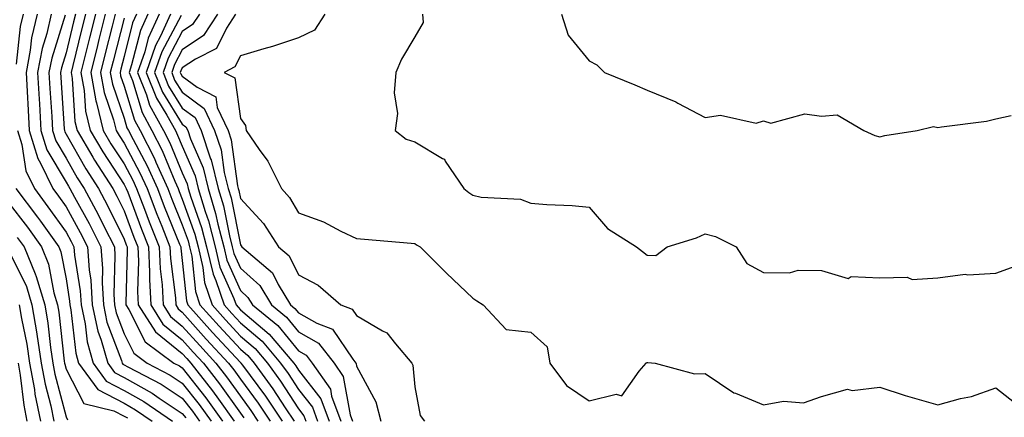
# Model space of a CAD drawing. Units: inches. Extents: x 1026563 to 1029203, y 7223978 to 7226618.
# Drawn here: x 1026960 to 1027129, y 7224763 to 7224831 of the extents above; entities that cross this region are included whole.
import ezdxf

# ---------------------------------------------------------------- set-up
doc = ezdxf.new("R2010")
doc.units = ezdxf.units.IN
doc.header["$MEASUREMENT"] = 0
doc.layers.add('Contour_10267223', color=7, linetype='Continuous', true_color=0xc87997)

msp = doc.modelspace()

# ---------------------------------------------------------------- linework, layer by layer
at = {"layer": 'Contour_10267223'}
for points in [[(1026960.65, 7224831.92, 3021), (1026960.14, 7224829.83, 3021), (1026959.46, 7224823.33, 3021)], [(1026963.07, 7224831.92, 3022), (1026962.11, 7224827.86, 3022), (1026961.9, 7224825.77, 3022), (1026961.17, 7224821.92, 3022), (1026961.35, 7224818.62, 3022), (1026961.53, 7224815.4, 3022), (1026961.72, 7224811.92, 3022), (1026963.21, 7224807.08, 3022), (1026963.66, 7224806.31, 3022), (1026965.76, 7224801.92, 3022), (1026966.74, 7224800.61, 3022), (1026968.05, 7224798.78, 3022), (1026970.49, 7224794.36, 3022), (1026971.72, 7224791.92, 3022), (1026972.01, 7224787.96, 3022), (1026972.29, 7224786.16, 3022), (1026972.54, 7224781.92, 3022), (1026973.52, 7224777.39, 3022), (1026974.1, 7224775.87, 3022), (1026975.22, 7224771.92, 3022), (1026976.41, 7224770.28, 3022), (1026978.05, 7224769.42, 3022), (1026982.85, 7224766.72, 3022), (1026984.1, 7224765.87, 3022), (1026988.05, 7224763.25, 3022), (1026988.64, 7224762.51, 3022)], [(1026965.51, 7224831.92, 3023), (1026964.73, 7224828.6, 3023), (1026963.93, 7224826.04, 3023), (1026963.15, 7224821.92, 3023), (1026963.42, 7224817.29, 3023), (1026963.46, 7224816.51, 3023), (1026963.73, 7224811.92, 3023), (1026964.75, 7224808.62, 3023), (1026968.05, 7224803.05, 3023), (1026968.46, 7224802.33, 3023), (1026968.71, 7224801.92, 3023), (1026969.51, 7224800.46, 3023), (1026972.03, 7224795.9, 3023), (1026974.05, 7224791.92, 3023), (1026974.32, 7224788.19, 3023), (1026974.24, 7224785.73, 3023), (1026974.48, 7224781.92, 3023), (1026975.1, 7224778.97, 3023), (1026977.6, 7224772.37, 3023), (1026977.72, 7224771.92, 3023), (1026977.85, 7224771.72, 3023), (1026978.05, 7224771.63, 3023), (1026978.71, 7224771.26, 3023), (1026984.42, 7224768.29, 3023), (1026988.05, 7224765.87, 3023), (1026989.79, 7224763.66, 3023), (1026991.04, 7224761.92, 3023)], [(1026967.91, 7224831.78, 3024), (1026965.59, 7224824.38, 3024), (1026965.12, 7224821.92, 3024), (1026965.28, 7224819.15, 3024), (1026965.61, 7224814.36, 3024), (1026965.75, 7224811.92, 3024), (1026966.29, 7224810.16, 3024), (1026968.05, 7224807.19, 3024), (1026969.94, 7224803.81, 3024), (1026971.17, 7224801.92, 3024), (1026973.58, 7224797.45, 3024), (1026974.63, 7224795.34, 3024), (1026976.37, 7224791.92, 3024), (1026976.47, 7224790.34, 3024), (1026976.27, 7224783.7, 3024), (1026976.39, 7224781.92, 3024), (1026976.68, 7224780.55, 3024), (1026978.05, 7224776.92, 3024), (1026979.73, 7224773.6, 3024), (1026982.03, 7224771.92, 3024), (1026985.98, 7224769.85, 3024), (1026988.05, 7224768.48, 3024), (1026990.94, 7224764.81, 3024), (1026993.01, 7224761.92, 3024)], [(1026969.69, 7224831.92, 3025), (1026969.36, 7224830.61, 3025), (1026968.05, 7224825.26, 3025), (1026967.25, 7224822.72, 3025), (1026967.09, 7224821.92, 3025), (1026967.15, 7224821.02, 3025), (1026967.74, 7224812.23, 3025), (1026967.76, 7224811.92, 3025), (1026967.84, 7224811.71, 3025), (1026968.05, 7224811.31, 3025), (1026971.45, 7224805.32, 3025), (1026973.64, 7224801.92, 3025), (1026975.18, 7224799.05, 3025), (1026978.05, 7224793.23, 3025), (1026978.4, 7224792.27, 3025), (1026978.56, 7224791.92, 3025), (1026978.58, 7224791.39, 3025), (1026978.32, 7224782.19, 3025), (1026978.34, 7224781.92, 3025), (1026978.85, 7224781.12, 3025), (1026981.68, 7224775.55, 3025), (1026986.62, 7224771.92, 3025), (1026987.56, 7224771.43, 3025), (1026988.05, 7224771.1, 3025), (1026992.09, 7224765.96, 3025), (1026995, 7224761.92, 3025)], [(1026971.39, 7224831.92, 3026), (1026970.73, 7224829.24, 3026), (1026969.22, 7224823.09, 3026), (1026968.93, 7224821.92, 3026), (1026969.12, 7224820.85, 3026), (1026969.59, 7224813.46, 3026), (1026969.96, 7224811.92, 3026), (1026972.66, 7224807.31, 3026), (1026972.95, 7224806.82, 3026), (1026976.1, 7224801.92, 3026), (1026976.78, 7224800.65, 3026), (1026978.05, 7224798.09, 3026), (1026979.73, 7224793.6, 3026), (1026980.39, 7224791.92, 3026), (1026980.51, 7224789.46, 3026), (1026980.35, 7224784.22, 3026), (1026980.47, 7224781.92, 3026), (1026983.42, 7224777.29, 3026), (1026988.05, 7224773.56, 3026), (1026988.81, 7224772.68, 3026), (1026989.53, 7224771.92, 3026), (1026993.26, 7224767.13, 3026), (1026994.28, 7224765.69, 3026), (1026996.98, 7224761.92, 3026)], [(1026973.11, 7224831.92, 3027), (1026972.09, 7224827.88, 3027), (1026971.47, 7224825.34, 3027), (1026970.61, 7224821.92, 3027), (1026971.17, 7224818.8, 3027), (1026971.39, 7224815.26, 3027), (1026972.19, 7224811.92, 3027), (1026974.36, 7224808.23, 3027), (1026978.05, 7224802.66, 3027), (1026978.3, 7224802.17, 3027), (1026978.42, 7224801.92, 3027), (1026978.66, 7224801.31, 3027), (1026981.06, 7224794.93, 3027), (1026982.25, 7224791.92, 3027), (1026982.44, 7224787.53, 3027), (1026982.41, 7224786.28, 3027), (1026982.62, 7224781.92, 3027), (1026984.73, 7224778.6, 3027), (1026988.05, 7224775.92, 3027), (1026989.94, 7224773.81, 3027), (1026991.68, 7224771.92, 3027), (1026994.48, 7224768.35, 3027), (1026998.05, 7224763.27, 3027), (1026998.62, 7224762.49, 3027)], [(1026974.81, 7224831.92, 3028), (1026973.71, 7224827.58, 3028), (1026973.44, 7224826.53, 3028), (1026972.29, 7224821.92, 3028), (1026973.17, 7224817.04, 3028), (1026973.28, 7224816.69, 3028), (1026974.42, 7224811.92, 3028), (1026975.76, 7224809.63, 3028), (1026978.05, 7224806.2, 3028), (1026979.53, 7224803.4, 3028), (1026980.2, 7224801.92, 3028), (1026981.55, 7224798.42, 3028), (1026982.37, 7224796.24, 3028), (1026984.09, 7224791.92, 3028), (1026984.26, 7224788.13, 3028), (1026984.59, 7224785.38, 3028), (1026984.77, 7224781.92, 3028), (1026986.04, 7224779.91, 3028), (1026988.05, 7224778.29, 3028), (1026991.06, 7224774.93, 3028), (1026993.83, 7224771.92, 3028), (1026995.69, 7224769.56, 3028), (1026998.05, 7224766.2, 3028), (1026999.87, 7224763.74, 3028), (1027001.08, 7224761.92, 3028)], [(1026976.53, 7224831.92, 3029), (1026976, 7224829.87, 3029), (1026974.79, 7224825.18, 3029), (1026973.97, 7224821.92, 3029), (1026974.59, 7224818.46, 3029), (1026976.23, 7224813.74, 3029), (1026976.66, 7224811.92, 3029), (1026977.17, 7224811.04, 3029), (1026978.05, 7224809.73, 3029), (1026980.76, 7224804.63, 3029), (1026982, 7224801.92, 3029), (1026983.67, 7224797.55, 3029), (1026984.53, 7224795.44, 3029), (1026985.94, 7224791.92, 3029), (1026986.02, 7224789.89, 3029), (1026986.86, 7224783.11, 3029), (1026986.92, 7224781.92, 3029), (1026987.37, 7224781.24, 3029), (1026988.05, 7224780.67, 3029), (1026992.17, 7224776.04, 3029), (1026996, 7224771.92, 3029), (1026996.9, 7224770.77, 3029), (1026998.05, 7224769.13, 3029), (1027001.12, 7224764.99, 3029), (1027003.15, 7224761.92, 3029)], [(1026978.05, 7224831.24, 3030), (1026976.14, 7224823.83, 3030), (1026975.67, 7224821.92, 3030), (1026976.02, 7224819.89, 3030), (1026978.05, 7224814.03, 3030), (1026978.54, 7224812.41, 3030), (1026978.81, 7224811.92, 3030), (1026979.59, 7224810.38, 3030), (1026982, 7224805.87, 3030), (1026983.77, 7224801.92, 3030), (1026984.96, 7224798.83, 3030), (1026987.6, 7224792.37, 3030), (1026987.78, 7224791.92, 3030), (1026987.8, 7224791.67, 3030), (1026988.05, 7224789.54, 3030), (1026988.77, 7224782.64, 3030), (1026989.03, 7224781.92, 3030), (1026993.28, 7224777.15, 3030), (1026998.05, 7224772.02, 3030), (1026998.11, 7224771.98, 3030), (1026998.15, 7224771.92, 3030), (1026998.42, 7224771.55, 3030), (1027002.37, 7224766.24, 3030), (1027005.22, 7224761.92, 3030)], [(1026980.2, 7224831.92, 3031), (1026979.51, 7224830.46, 3031), (1026978.05, 7224824.67, 3031), (1026977.48, 7224822.49, 3031), (1026977.35, 7224821.92, 3031), (1026977.44, 7224821.31, 3031), (1026978.05, 7224819.58, 3031), (1026979.85, 7224813.72, 3031), (1026980.82, 7224811.92, 3031), (1026983.25, 7224807.12, 3031), (1026983.52, 7224806.45, 3031), (1026985.55, 7224801.92, 3031), (1026986.25, 7224800.12, 3031), (1026988.05, 7224795.71, 3031), (1026989.05, 7224792.92, 3031), (1026989.3, 7224791.92, 3031), (1026989.69, 7224790.28, 3031), (1026990.34, 7224784.21, 3031), (1026991.1, 7224781.92, 3031), (1026994.38, 7224778.25, 3031), (1026998.05, 7224774.28, 3031), (1026999.34, 7224773.21, 3031), (1027000.41, 7224771.92, 3031), (1027003.64, 7224767.51, 3031), (1027005.78, 7224764.19, 3031), (1027007.29, 7224761.92, 3031)], [(1026982.13, 7224831.92, 3032), (1026980.84, 7224829.13, 3032), (1026979.34, 7224823.21, 3032), (1026978.89, 7224821.92, 3032), (1026979.46, 7224820.51, 3032), (1026981.14, 7224815.01, 3032), (1026982.84, 7224811.92, 3032), (1026984.59, 7224808.46, 3032), (1026986.76, 7224803.21, 3032), (1026987.33, 7224801.92, 3032), (1026987.54, 7224801.41, 3032), (1026988.05, 7224800.14, 3032), (1026990.22, 7224794.09, 3032), (1026990.76, 7224791.92, 3032), (1026991.6, 7224788.37, 3032), (1026991.88, 7224785.75, 3032), (1026993.17, 7224781.92, 3032), (1026995.47, 7224779.34, 3032), (1026998.05, 7224776.57, 3032), (1027000.57, 7224774.44, 3032), (1027002.7, 7224771.92, 3032), (1027004.94, 7224768.81, 3032), (1027008.05, 7224764.03, 3032), (1027008.99, 7224762.86, 3032), (1027009.32, 7224761.92, 3032)], [(1026984.07, 7224831.92, 3033), (1026982.17, 7224827.8, 3033), (1026981.59, 7224825.46, 3033), (1026980.37, 7224821.92, 3033), (1026981.9, 7224818.07, 3033), (1026982.44, 7224816.31, 3033), (1026984.85, 7224811.92, 3033), (1026985.92, 7224809.79, 3033), (1026988.05, 7224804.65, 3033), (1026988.87, 7224802.74, 3033), (1026989.09, 7224801.92, 3033), (1026989.53, 7224800.44, 3033), (1026991.37, 7224795.24, 3033), (1026992.23, 7224791.92, 3033), (1026993.34, 7224787.21, 3033), (1026993.83, 7224786.14, 3033), (1026995.24, 7224781.92, 3033), (1026996.57, 7224780.44, 3033), (1026998.05, 7224778.83, 3033), (1027001.8, 7224775.67, 3033), (1027004.96, 7224771.92, 3033), (1027006.25, 7224770.12, 3033), (1027008.05, 7224767.37, 3033), (1027010.45, 7224764.32, 3033), (1027011.33, 7224761.92, 3033)], [(1026986, 7224831.92, 3034), (1026984.28, 7224828.15, 3034), (1026983.42, 7224826.55, 3034), (1026981.84, 7224821.92, 3034), (1026983.6, 7224817.47, 3034), (1026985.41, 7224814.56, 3034), (1026986.86, 7224811.92, 3034), (1026987.25, 7224811.12, 3034), (1026988.05, 7224809.21, 3034), (1026990.26, 7224804.13, 3034), (1026990.8, 7224801.92, 3034), (1026992, 7224797.97, 3034), (1026992.54, 7224796.41, 3034), (1026993.71, 7224791.92, 3034), (1026994.53, 7224788.4, 3034), (1026996.92, 7224783.05, 3034), (1026997.31, 7224781.92, 3034), (1026997.66, 7224781.53, 3034), (1026998.05, 7224781.1, 3034), (1027003.01, 7224776.88, 3034), (1027007.23, 7224771.92, 3034), (1027007.58, 7224771.45, 3034), (1027008.05, 7224770.71, 3034), (1027011.92, 7224765.79, 3034), (1027013.34, 7224761.92, 3034)], [(1026987.85, 7224831.72, 3035), (1026984.51, 7224825.46, 3035), (1026983.3, 7224821.92, 3035), (1026984.65, 7224818.52, 3035), (1026988.05, 7224813.03, 3035), (1026988.69, 7224812.56, 3035), (1026988.99, 7224811.92, 3035), (1026989.46, 7224810.51, 3035), (1026991.62, 7224805.49, 3035), (1026992.52, 7224801.92, 3035), (1026993.79, 7224797.66, 3035), (1026994.18, 7224795.79, 3035), (1026995.18, 7224791.92, 3035), (1026995.73, 7224789.6, 3035), (1026998.05, 7224784.38, 3035), (1026999.34, 7224783.21, 3035), (1027000.14, 7224781.92, 3035), (1027004.5, 7224778.37, 3035), (1027008.05, 7224774.01, 3035), (1027009.38, 7224773.25, 3035), (1027010.43, 7224771.92, 3035), (1027013.54, 7224767.41, 3035), (1027013.75, 7224766.22, 3035), (1027015.35, 7224761.92, 3035)], [(1026991, 7224831.92, 3036), (1026989.83, 7224830.14, 3036), (1026988.05, 7224828.97, 3036), (1026985.61, 7224824.36, 3036), (1026984.77, 7224821.92, 3036), (1026985.71, 7224819.58, 3036), (1026988.05, 7224815.77, 3036), (1026990.28, 7224814.15, 3036), (1026991.29, 7224811.92, 3036), (1026992.93, 7224807.04, 3036), (1026993.01, 7224806.88, 3036), (1026994.24, 7224801.92, 3036), (1026995.12, 7224798.99, 3036), (1026996.16, 7224793.81, 3036), (1026996.64, 7224791.92, 3036), (1026996.92, 7224790.79, 3036), (1026998.05, 7224788.23, 3036), (1027001.37, 7224785.24, 3036), (1027003.42, 7224781.92, 3036), (1027005.96, 7224779.83, 3036), (1027008.05, 7224777.29, 3036), (1027011.47, 7224775.34, 3036), (1027014.18, 7224771.92, 3036), (1027015.76, 7224769.63, 3036), (1027016.96, 7224763.01, 3036), (1027017.37, 7224761.92, 3036)], [(1026994.1, 7224831.92, 3037), (1026991.7, 7224828.27, 3037), (1026988.05, 7224825.83, 3037), (1026986.7, 7224823.27, 3037), (1026986.23, 7224821.92, 3037), (1026986.74, 7224820.61, 3037), (1026988.05, 7224818.5, 3037), (1026991.84, 7224815.71, 3037), (1026993.62, 7224811.92, 3037), (1026994.73, 7224808.6, 3037), (1026995.26, 7224804.71, 3037), (1026995.96, 7224801.92, 3037), (1026996.45, 7224800.32, 3037), (1026998.05, 7224792.25, 3037), (1026998.21, 7224792.08, 3037), (1026998.32, 7224791.92, 3037), (1027003.56, 7224787.43, 3037), (1027004.55, 7224785.42, 3037), (1027006.68, 7224781.92, 3037), (1027007.44, 7224781.31, 3037), (1027008.05, 7224780.55, 3037), (1027011.21, 7224778.76, 3037), (1027013.89, 7224777.76, 3037), (1027017.41, 7224772.56, 3037), (1027017.91, 7224771.92, 3037), (1027017.97, 7224771.84, 3037), (1027018.05, 7224771.41, 3037), (1027021.35, 7224765.22, 3037), (1027022.19, 7224761.92, 3037)], [(1026997.23, 7224831.92, 3038), (1026995.65, 7224829.52, 3038), (1026993.95, 7224826.02, 3038), (1026990.35, 7224824.22, 3038), (1026988.05, 7224822.68, 3038), (1026987.78, 7224822.19, 3038), (1026987.7, 7224821.92, 3038), (1026987.8, 7224821.67, 3038), (1026988.05, 7224821.26, 3038), (1026990.59, 7224819.38, 3038), (1026993.83, 7224817.7, 3038), (1026994.07, 7224815.9, 3038), (1026995.92, 7224811.92, 3038), (1026996.45, 7224810.32, 3038), (1026997.54, 7224802.43, 3038), (1026997.68, 7224801.92, 3038), (1026997.76, 7224801.63, 3038), (1026998.05, 7224800.2, 3038), (1027002.05, 7224795.92, 3038), (1027004.59, 7224791.92, 3038), (1027006.47, 7224790.34, 3038), (1027008.05, 7224787.08, 3038), (1027011.45, 7224785.32, 3038), (1027015.35, 7224781.92, 3038), (1027017.31, 7224781.18, 3038), (1027018.05, 7224780.08, 3038), (1027022.5, 7224777.47, 3038), (1027023.26, 7224777.13, 3038), (1027024.75, 7224775.22, 3038), (1027027.54, 7224771.92, 3038), (1027027.7, 7224771.57, 3038), (1027028.05, 7224767.82, 3038), (1027029.01, 7224762.88, 3038), (1027029.75, 7224761.92, 3038)], [(1027012.6, 7224831.92, 3039), (1027010.8, 7224829.17, 3039), (1027008.05, 7224827.84, 3039), (1027003.58, 7224826.39, 3039), (1027002.11, 7224825.98, 3039), (1026998.05, 7224824.77, 3039), (1026997.11, 7224822.86, 3039), (1026995.26, 7224821.92, 3039), (1026997.09, 7224820.96, 3039), (1026998.05, 7224813.99, 3039), (1026998.91, 7224812.78, 3039), (1026999.05, 7224811.92, 3039), (1027001.31, 7224808.66, 3039), (1027002.8, 7224806.67, 3039), (1027005.12, 7224801.92, 3039), (1027006.53, 7224800.4, 3039), (1027008.05, 7224797.74, 3039), (1027012.33, 7224796.2, 3039), (1027015.35, 7224794.62, 3039), (1027018.05, 7224793.37, 3039), (1027019.38, 7224793.25, 3039), (1027027.41, 7224792.56, 3039), (1027028.05, 7224792.51, 3039), (1027028.38, 7224792.25, 3039), (1027028.97, 7224791.92, 3039), (1027033.5, 7224787.37, 3039), (1027038.05, 7224783.09, 3039), (1027038.73, 7224782.6, 3039), (1027039.85, 7224781.92, 3039), (1027043.81, 7224777.68, 3039), (1027048.05, 7224777.21, 3039), (1027050.82, 7224774.69, 3039), (1027051.31, 7224771.92, 3039), (1027054.16, 7224768.03, 3039), (1027058.05, 7224765.44, 3039), (1027062.7, 7224766.57, 3039), (1027063.67, 7224766.3, 3039), (1027066.68, 7224770.55, 3039), (1027067.89, 7224771.92, 3039), (1027067.95, 7224772.02, 3039), (1027068.05, 7224772.04, 3039), (1027068.15, 7224772.02, 3039), (1027069.42, 7224771.92, 3039), (1027076.17, 7224770.05, 3039), (1027078.05, 7224770.14, 3039), (1027082.93, 7224766.8, 3039), (1027083.25, 7224766.72, 3039), (1027088.05, 7224764.75, 3039), (1027091.49, 7224765.36, 3039), (1027094.92, 7224765.05, 3039), (1027098.05, 7224766.14, 3039), (1027102.52, 7224767.45, 3039), (1027103.34, 7224767.21, 3039), (1027108.05, 7224767.76, 3039), (1027112.46, 7224766.33, 3039), (1027114.07, 7224765.9, 3039), (1027118.05, 7224764.71, 3039), (1027121.94, 7224765.81, 3039), (1027123.83, 7224766.14, 3039), (1027128.05, 7224767.68, 3039), (1027131.25, 7224765.12, 3039)], [(1027029.4, 7224831.92, 3040), (1027029.48, 7224830.49, 3040), (1027028.05, 7224828.03, 3040), (1027025.76, 7224824.21, 3040), (1027024.81, 7224821.92, 3040), (1027024.51, 7224818.38, 3040), (1027025.1, 7224814.87, 3040), (1027024.67, 7224811.92, 3040), (1027026.59, 7224810.46, 3040), (1027028.05, 7224809.97, 3040), (1027032.85, 7224807.12, 3040), (1027033.15, 7224807.02, 3040), (1027033.3, 7224806.67, 3040), (1027036.47, 7224801.92, 3040), (1027037.37, 7224801.24, 3040), (1027038.05, 7224800.81, 3040), (1027039.5, 7224800.47, 3040), (1027046.23, 7224800.1, 3040), (1027048.05, 7224799.44, 3040), (1027050.76, 7224799.21, 3040), (1027055.16, 7224799.03, 3040), (1027058.05, 7224798.74, 3040), (1027061.21, 7224795.08, 3040), (1027066.21, 7224791.92, 3040), (1027067.23, 7224791.1, 3040), (1027068.05, 7224790.46, 3040), (1027069.55, 7224790.42, 3040), (1027071.49, 7224791.92, 3040), (1027076.53, 7224793.44, 3040), (1027078.05, 7224794.17, 3040), (1027079.81, 7224793.68, 3040), (1027083.38, 7224791.92, 3040), (1027085.18, 7224789.05, 3040), (1027088.05, 7224787.47, 3040), (1027092.54, 7224787.43, 3040), (1027094.05, 7224787.92, 3040), (1027098.05, 7224787.84, 3040), (1027102.62, 7224786.49, 3040), (1027103.15, 7224786.82, 3040), (1027108.05, 7224786.57, 3040), (1027112.8, 7224786.67, 3040), (1027113.66, 7224786.31, 3040), (1027118.05, 7224786.57, 3040), (1027122.76, 7224787.21, 3040), (1027123.21, 7224787.08, 3040), (1027128.05, 7224787.37, 3040), (1027131.39, 7224788.58, 3040)], [(1027053.28, 7224831.92, 3041), (1027054.46, 7224828.33, 3041), (1027058.05, 7224823.89, 3041), (1027059.36, 7224823.23, 3041), (1027060.69, 7224821.92, 3041), (1027065.9, 7224819.77, 3041), (1027068.05, 7224818.87, 3041), (1027072.97, 7224816.84, 3041), (1027073.34, 7224816.63, 3041), (1027078.05, 7224814.19, 3041), (1027080.67, 7224814.54, 3041), (1027086.78, 7224813.19, 3041), (1027088.05, 7224813.58, 3041), (1027089.3, 7224813.17, 3041), (1027095.2, 7224814.77, 3041), (1027098.05, 7224814.42, 3041), (1027100.73, 7224814.6, 3041), (1027105.35, 7224811.92, 3041), (1027107.21, 7224811.08, 3041), (1027108.05, 7224810.83, 3041), (1027108.91, 7224811.06, 3041), (1027114.48, 7224811.92, 3041), (1027117.33, 7224812.64, 3041), (1027118.05, 7224812.45, 3041), (1027118.71, 7224812.58, 3041), (1027126.43, 7224813.54, 3041), (1027128.05, 7224813.93, 3041), (1027130.65, 7224814.52, 3041)], [(1026959.71, 7224811.92, 3021), (1026960.45, 7224809.52, 3021), (1026961.14, 7224805.01, 3021), (1026962.6, 7224801.92, 3021), (1026964.94, 7224798.81, 3021), (1026968.05, 7224794.46, 3021), (1026968.95, 7224792.82, 3021), (1026969.4, 7224791.92, 3021), (1026969.51, 7224790.46, 3021), (1026970.47, 7224784.34, 3021), (1026970.63, 7224781.92, 3021), (1026971.33, 7224778.64, 3021), (1026971.68, 7224775.55, 3021), (1026972.72, 7224771.92, 3021), (1026974.94, 7224768.81, 3021), (1026978.05, 7224767.19, 3021), (1026981.43, 7224765.3, 3021), (1026986.35, 7224761.92, 3021)], [(1026959.44, 7224801.92, 3020), (1026963.15, 7224797.02, 3020), (1026963.66, 7224796.31, 3020), (1026966.8, 7224791.92, 3020), (1026967.17, 7224791.04, 3020), (1026968.05, 7224786.43, 3020), (1026968.67, 7224782.55, 3020), (1026968.71, 7224781.92, 3020), (1026968.89, 7224781.08, 3020), (1026969.75, 7224773.62, 3020), (1026970.22, 7224771.92, 3020), (1026973.5, 7224767.37, 3020), (1026978.05, 7224764.99, 3020), (1026980.02, 7224763.89, 3020), (1026982.87, 7224761.92, 3020)], [(1026958.05, 7224799.67, 3019), (1026961.41, 7224795.28, 3019), (1026963.81, 7224791.92, 3019), (1026965.04, 7224788.91, 3019), (1026965.98, 7224783.99, 3019), (1026966.6, 7224781.92, 3019), (1026966.8, 7224780.67, 3019), (1026967.74, 7224772.23, 3019), (1026967.8, 7224771.92, 3019), (1026967.84, 7224771.71, 3019), (1026968.05, 7224770.85, 3019), (1026971.1, 7224764.97, 3019), (1026976.27, 7224763.7, 3019), (1026978.05, 7224762.76, 3019), (1026978.6, 7224762.47, 3019)], [(1026959.67, 7224793.54, 3018), (1026960.82, 7224791.92, 3018), (1026962.72, 7224787.25, 3018), (1026962.93, 7224786.8, 3018), (1026964.4, 7224781.92, 3018), (1026964.92, 7224778.8, 3018), (1026965.37, 7224774.6, 3018), (1026965.78, 7224771.92, 3018), (1026966.14, 7224770.01, 3018), (1026968.05, 7224762.68, 3018), (1026968.3, 7224762.17, 3018)], [(1026958.05, 7224791.55, 3017), (1026961.23, 7224785.1, 3017), (1026962.19, 7224781.92, 3017), (1026963.01, 7224776.96, 3017), (1026963.03, 7224776.9, 3017), (1026963.79, 7224771.92, 3017), (1026964.44, 7224768.31, 3017), (1026965.41, 7224764.56, 3017), (1026965.96, 7224761.92, 3017)], [(1026959.98, 7224781.92, 3016), (1026960.37, 7224779.6, 3016), (1026961.29, 7224775.16, 3016), (1026961.78, 7224771.92, 3016), (1026962.6, 7224767.37, 3016), (1026962.7, 7224766.57, 3016), (1026963.66, 7224761.92, 3016)], [(1026959.79, 7224771.92, 3015), (1026960.16, 7224769.81, 3015), (1026960.78, 7224764.65, 3015), (1026961.33, 7224761.92, 3015)]]:
    msp.add_polyline3d(points, dxfattribs=at)

doc.saveas('drawing.dxf')
